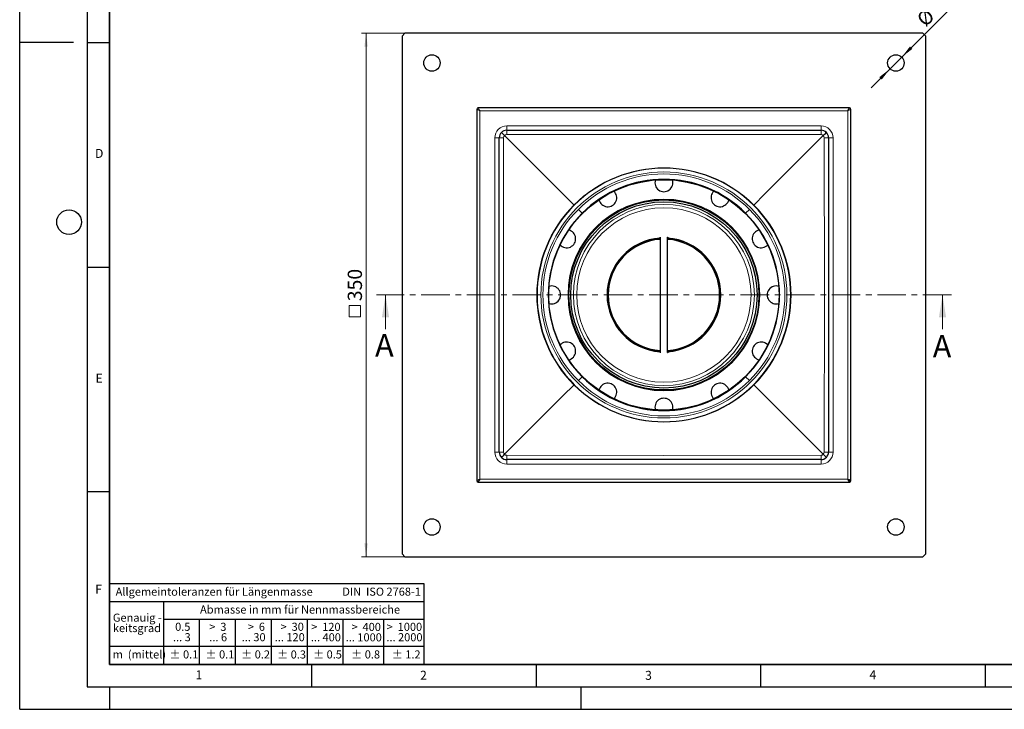
# Model space of a CAD drawing. Units: millimetres. Extents: x 0 to 420, y 0 to 297.
# Drawn here: x 0 to 219, y 0 to 154 of the extents above; entities that cross this region are included whole.
import ezdxf

# ---------------------------------------------------------------- set-up
doc = ezdxf.new("R2010")
doc.units = ezdxf.units.MM
doc.linetypes.add('CENTER', pattern=[10.16, 6.35, -1.27, 1.27, -1.27])
doc.layers.add('LINIEN-DICK', color=7, linetype='Continuous', lineweight=35)
doc.layers.add('LINIEN-NORMAL', color=7, linetype='Continuous', lineweight=25)
doc.layers.add('LINIEN-DÜNN', color=7, linetype='Continuous')
doc.layers.add('VORLAGE_TEXT', color=7, linetype='Continuous')
doc.styles.add('SLDTEXTSTYLE0', font='TXT', dxfattribs={"width": 0.605})
doc.styles.add('SLDTEXTSTYLE1', font='TXT', dxfattribs={"width": 0.57})
doc.styles.add('SLDTEXTSTYLE2', font='TXT', dxfattribs={"width": 0.563})
doc.styles.add('SLDTEXTSTYLE3', font='TXT', dxfattribs={"width": 0.5525})
doc.styles.add('SLDTEXTSTYLE4', font='TXT', dxfattribs={"width": 0.575})
doc.dimstyles.new('SLDDIMSTYLE0', dxfattribs={"dimtxt": 3.081982, "dimasz": 3, "dimexe": 0, "dimexo": 0.0625, "dimgap": 0.770496, "dimtad": 1, "dimlfac": 3, "dimrnd": 1e-09, "dimzin": 12, "dimdsep": 46, "dimtxsty": 'SLDTEXTSTYLE0', "dimsah": 1, "dimcen": 0.09, "dimadec": 0, "dimazin": 3, "dimtfac": 1, "dimtdec": 3, "dimtofl": 0, "dimtmove": 0, "dimatfit": 3, "dimfxl": 1, "dimfrac": 2, "dimtolj": 1, "dimtzin": 12, "dimarcsym": 0})
doc.dimstyles.new('SLDDIMSTYLE1', dxfattribs={"dimtxt": 3.081982, "dimasz": 3, "dimexe": 0, "dimexo": 0.0625, "dimgap": 0.770496, "dimtad": 1, "dimlfac": 3, "dimrnd": 1e-09, "dimzin": 12, "dimdsep": 46, "dimtxsty": 'SLDTEXTSTYLE0', "dimsah": 1, "dimcen": 0, "dimadec": 0, "dimazin": 3, "dimtfac": 1, "dimtdec": 3, "dimtmove": 0, "dimatfit": 3, "dimfxl": 1, "dimfrac": 2, "dimtolj": 1, "dimtzin": 12, "dimarcsym": 0})

# ---------------------------------------------------------------- blocks, each defined once
blk = doc.blocks.new('SW_NOTE_0')
at = {"layer": 'VORLAGE_TEXT', "color": 0, "insert": (0, 2.32), "char_height": 1.8, "attachment_point": 1, "style": 'SLDTEXTSTYLE0'}
blk.add_mtext('Allgemeintoleranzen für Längenmasse            DIN  ISO 2768-1', dxfattribs=at)
blk = doc.blocks.new('SW_NOTE_0_1')
at = {"layer": 'VORLAGE_TEXT', "color": 0, "insert": (0.68, 2.32), "char_height": 1.8, "attachment_point": 1, "style": 'SLDTEXTSTYLE0'}
blk.add_mtext('Abmasse in mm für Nennmassbereiche', dxfattribs=at)
blk = doc.blocks.new('SW_NOTE_0_2')
at = {"layer": 'VORLAGE_TEXT', "color": 0, "insert": (0, 2.32), "char_height": 1.8, "attachment_point": 1, "style": 'SLDTEXTSTYLE0'}
blk.add_mtext('m  (mittel)', dxfattribs=at)
blk = doc.blocks.new('SW_NOTE_0_3')
at = {"layer": 'VORLAGE_TEXT', "color": 0, "char_height": 1.8, "attachment_point": 3}
for s, insert, style in [('>  120', (6.81, 2.32), 'SLDTEXTSTYLE1'), ('... 400', (6.88, 0), 'SLDTEXTSTYLE0')]:
    blk.add_mtext(s, dxfattribs=dict(at, insert=insert, style=style))
blk = doc.blocks.new('SW_NOTE_0_4')
at = {"layer": 'VORLAGE_TEXT', "color": 0, "insert": (0, 2.32), "char_height": 1.8, "attachment_point": 1, "style": 'SLDTEXTSTYLE0'}
blk.add_mtext('± 0.1', dxfattribs=at)
blk = doc.blocks.new('SW_NOTE_0_5')
at = {"layer": 'VORLAGE_TEXT', "color": 0, "insert": (0, 2.32), "char_height": 1.8, "attachment_point": 1, "style": 'SLDTEXTSTYLE0'}
blk.add_mtext('± 0.2', dxfattribs=at)
blk = doc.blocks.new('SW_NOTE_0_6')
at = {"layer": 'VORLAGE_TEXT', "color": 0, "insert": (0, 2.32), "char_height": 1.8, "attachment_point": 1, "style": 'SLDTEXTSTYLE0'}
blk.add_mtext('± 0.3', dxfattribs=at)
blk = doc.blocks.new('SW_NOTE_0_7')
at = {"layer": 'VORLAGE_TEXT', "color": 0, "insert": (0, 2.32), "char_height": 1.8, "attachment_point": 1, "style": 'SLDTEXTSTYLE0'}
blk.add_mtext('± 0.5', dxfattribs=at)
blk = doc.blocks.new('SW_NOTE_0_8')
at = {"layer": 'VORLAGE_TEXT', "color": 0, "insert": (0, 2.32), "char_height": 1.8, "attachment_point": 1, "style": 'SLDTEXTSTYLE0'}
blk.add_mtext('± 0.8', dxfattribs=at)
blk = doc.blocks.new('SW_NOTE_0_9')
at = {"layer": 'VORLAGE_TEXT', "color": 0, "insert": (0, 2.32), "char_height": 1.8, "attachment_point": 1, "style": 'SLDTEXTSTYLE0'}
blk.add_mtext('± 0.1', dxfattribs=at)
blk = doc.blocks.new('SW_NOTE_0_10')
at = {"layer": 'VORLAGE_TEXT', "color": 0, "char_height": 1.8, "attachment_point": 1, "style": 'SLDTEXTSTYLE0'}
for s, insert in [('Genauig -', (0, 2.32)), ('keitsgrad', (0, 0))]:
    blk.add_mtext(s, dxfattribs=dict(at, insert=insert))
blk = doc.blocks.new('SW_NOTE_0_11')
at = {"layer": 'VORLAGE_TEXT', "color": 0, "char_height": 1.8, "attachment_point": 3}
for s, insert, style in [('>  400', (6.81, 2.32), 'SLDTEXTSTYLE1'), ('... 1000', (7.02, 0), 'SLDTEXTSTYLE0')]:
    blk.add_mtext(s, dxfattribs=dict(at, insert=insert, style=style))
blk = doc.blocks.new('SW_NOTE_0_12')
at = {"layer": 'VORLAGE_TEXT', "color": 0, "char_height": 1.8, "attachment_point": 3}
for s, insert, style in [('>  30', (5.46, 2.32), 'SLDTEXTSTYLE2'), ('... 120', (5.66, 0), 'SLDTEXTSTYLE0')]:
    blk.add_mtext(s, dxfattribs=dict(at, insert=insert, style=style))
blk = doc.blocks.new('SW_NOTE_0_13')
at = {"layer": 'VORLAGE_TEXT', "color": 0, "char_height": 1.8, "attachment_point": 3}
for s, insert, style in [('>  3', (4.11, 2.32), 'SLDTEXTSTYLE3'), ('... 6', (4.25, 0), 'SLDTEXTSTYLE0')]:
    blk.add_mtext(s, dxfattribs=dict(at, insert=insert, style=style))
blk = doc.blocks.new('SW_NOTE_0_14')
at = {"layer": 'VORLAGE_TEXT', "color": 0, "char_height": 1.8, "attachment_point": 3, "style": 'SLDTEXTSTYLE0'}
for s, insert in [('0.5', (3.38, 2.32)), ('... 3', (3.45, 0))]:
    blk.add_mtext(s, dxfattribs=dict(at, insert=insert))
blk = doc.blocks.new('SW_NOTE_0_15')
at = {"layer": 'VORLAGE_TEXT', "color": 0, "char_height": 1.8, "attachment_point": 3}
for s, insert, style in [('>  6', (4.11, 2.32), 'SLDTEXTSTYLE3'), ('... 30', (4.25, 0), 'SLDTEXTSTYLE0')]:
    blk.add_mtext(s, dxfattribs=dict(at, insert=insert, style=style))
blk = doc.blocks.new('SW_NOTE_0_16')
at = {"layer": 'VORLAGE_TEXT', "color": 0, "char_height": 1.8, "attachment_point": 3}
for s, insert, style in [('>  1000', (8.16, 2.32), 'SLDTEXTSTYLE4'), ('... 2000', (8.24, 0), 'SLDTEXTSTYLE0')]:
    blk.add_mtext(s, dxfattribs=dict(at, insert=insert, style=style))
blk = doc.blocks.new('SW_NOTE_0_17')
at = {"layer": 'VORLAGE_TEXT', "color": 0, "insert": (0, 2.32), "char_height": 1.8, "attachment_point": 1, "style": 'SLDTEXTSTYLE0'}
blk.add_mtext('± 1.2', dxfattribs=at)
blk = doc.blocks.new('Allg-Toleranz-mittel')
at = {"layer": 'LINIEN-DÜNN', "color": 7}
for p, q in [((0, 14), (70, 14)), ((12, 14), (12, 0)), ((70, 10), (12, 10)), ((20, 10), (20, 0)), ((28, 10), (28, 0)), ((36, 10), (36, 0)), ((44, 10), (44, 0)), ((52, 10), (52, 0)), ((70, 4), (0, 4))]:
    blk.add_line(p, q, dxfattribs=at)
at = {"layer": 'LINIEN-DÜNN'}
blk.add_line((61, 10), (61, 0), dxfattribs=at)
at = {"layer": 'LINIEN-NORMAL', "color": 7}
for p, q in [((0, 18), (0, 0)), ((0, 18), (70, 18)), ((70, 18), (70, 0)), ((70, 0), (0, 0))]:
    blk.add_line(p, q, dxfattribs=at)
at = {"layer": 'VORLAGE_TEXT', "color": 7}
for name, p in [('SW_NOTE_0', (1.37, 14.78)), ('SW_NOTE_0_1', (19.49, 10.8)), ('SW_NOTE_0_10', (0.75, 8.99)), ('SW_NOTE_0_14', (14.65, 6.96)), ('SW_NOTE_0_13', (21.94, 6.95)), ('SW_NOTE_0_15', (30.52, 6.96)), ('SW_NOTE_0_12', (37.83, 6.96)), ('SW_NOTE_0_3', (44.66, 6.94)), ('SW_NOTE_0_11', (53.64, 6.93)), ('SW_NOTE_0_16', (61.48, 6.95)), ('SW_NOTE_0_2', (0.71, 0.8)), ('SW_NOTE_0_9', (13.37, 0.8)), ('SW_NOTE_0_4', (21.4, 0.8)), ('SW_NOTE_0_5', (29.34, 0.8)), ('SW_NOTE_0_6', (37.35, 0.79)), ('SW_NOTE_0_7', (45.35, 0.8)), ('SW_NOTE_0_8', (53.85, 0.8)), ('SW_NOTE_0_17', (62.87, 0.8))]:
    blk.add_blockref(name, p, dxfattribs=at)
blk = doc.blocks.new('SW_SYMBOL_MOD_BOX')
at = {"color": 0, "linetype": 'Continuous', "lineweight": 18}
for p, q in [((200, 200), (200, 800)), ((200, 800), (800, 800)), ((800, 800), (800, 200)), ((200, 200), (800, 200))]:
    blk.add_line(p, q, dxfattribs=at)
blk = doc.blocks.new('_D')
at = {"color": 7, "linetype": 'Continuous', "lineweight": 0}
for p, q in [((85.72, 150.61), (76.15, 150.61)), ((77.15, 33.95), (77.15, 150.61)), ((85.72, 33.95), (76.15, 33.95))]:
    blk.add_line(p, q, dxfattribs=at)
at = {"color": 7, "linetype": 'Continuous', "lineweight": 18}
for points in [[(77.15, 150.61), (76.77, 147.61), (77.52, 147.61)], [(77.15, 33.95), (77.52, 36.95), (76.77, 36.95)]]:
    blk.add_solid(points, dxfattribs=at)
at = {"color": 7, "linetype": 'Continuous', "lineweight": 18, "xscale": 0.0040927901, "yscale": 0.0040927901, "zscale": 0.0040927901, "rotation": 90}
blk.add_blockref('SW_SYMBOL_MOD_BOX', (76.69, 86.62), dxfattribs=at)
at = {"color": 7, "linetype": 'Continuous', "lineweight": 18, "insert": (73.06, 90.88), "char_height": 3.175, "attachment_point": 1, "rotation": 90, "style": 'SLDTEXTSTYLE0'}
blk.add_mtext('350', dxfattribs=at)
blk = doc.blocks.new('_D_1')
at = {"color": 7, "linetype": 'Continuous', "lineweight": 0}
for p, q in [((196.45, 145.24), (214.88, 163.68)), ((196.45, 145.24), (193.85, 142.65)), ((193.85, 142.65), (189.61, 138.41))]:
    blk.add_line(p, q, dxfattribs=at)
at = {"color": 7, "linetype": 'Continuous', "lineweight": 18}
for points in [[(196.45, 145.24), (198.83, 147.1), (198.3, 147.63)], [(193.85, 142.65), (191.47, 140.79), (192, 140.26)]]:
    blk.add_solid(points, dxfattribs=at)
at = {"color": 7, "linetype": 'Continuous', "lineweight": 18, "char_height": 3.175, "attachment_point": 1, "rotation": 45, "style": 'SLDTEXTSTYLE0'}
for s, insert in [('(4x)', (206.86, 161.41)), ('11', (202.69, 157.24)), ('%%c', (199.51, 154.06))]:
    blk.add_mtext(s, dxfattribs=dict(at, insert=insert))

msp = doc.modelspace()

# ---------------------------------------------------------------- linework, layer by layer
at = {"color": 7, "linetype": 'Continuous', "lineweight": 25}
for p, q in [((85.8159, 150.6127), (85.1492, 149.946)), ((85.1492, 149.946), (85.1492, 34.6127)), ((201.1492, 150.6127), (85.8159, 150.6127)), ((201.8159, 149.946), (201.1492, 150.6127)), ((201.8159, 34.6127), (201.8159, 149.946)), ((102.2992, 133.946), (102.1492, 133.946)), ((184.6659, 133.946), (102.2992, 133.946)), ((184.8159, 133.946), (184.6659, 133.946)), ((101.8159, 133.6127), (101.8159, 133.4627)), ((101.8159, 133.4627), (101.8159, 51.096)), ((185.1492, 133.4627), (185.1492, 133.6127)), ((185.1492, 51.096), (185.1492, 133.4627)), ((106.8159, 57.2793), (106.8159, 127.2793)), ((108.4825, 128.946), (178.4825, 128.946)), ((180.1492, 127.2793), (180.1492, 57.2793)), ((142.6492, 105.1282), (142.6492, 79.4226)), ((144.3159, 79.4305), (144.3159, 105.1361)), ((178.4825, 55.6127), (108.4825, 55.6127)), ((101.8159, 51.096), (101.8159, 50.946)), ((102.1492, 50.6127), (102.2992, 50.6127)), ((102.2992, 50.6127), (184.6659, 50.6127)), ((184.6659, 50.6127), (184.8159, 50.6127)), ((185.1492, 50.946), (185.1492, 51.096)), ((85.1492, 34.6127), (85.8159, 33.946)), ((85.8159, 33.946), (201.1492, 33.946)), ((201.1492, 33.946), (201.8159, 34.6127))]:
    msp.add_line(p, q, dxfattribs=at)
at = {"color": 8, "linetype": 'Continuous', "lineweight": 18}
for p, q in [((102.4825, 133.2793), (102.4825, 51.2793)), ((184.4825, 133.2793), (102.4825, 133.2793)), ((184.4825, 51.2793), (184.4825, 133.2793)), ((108.4825, 129.946), (178.4825, 129.946)), ((108.4825, 129.946), (108.4825, 128.946)), ((178.4825, 129.946), (178.4825, 128.946)), ((105.8159, 57.2793), (105.8159, 127.2793)), ((105.8159, 127.2793), (106.8159, 127.2793)), ((181.1492, 127.2793), (180.1492, 127.2793)), ((181.1492, 127.2793), (181.1492, 57.2793)), ((123.456, 112.3059), (123.4519, 112.31)), ((123.5028, 112.2591), (123.456, 112.3059)), ((163.5091, 112.3059), (163.5131, 112.31)), ((124.4263, 111.3355), (125.2745, 110.4873)), ((161.6905, 110.4873), (162.5387, 111.3355)), ((125.2745, 74.0713), (124.4263, 73.2231)), ((162.5387, 73.2231), (161.6905, 74.0713)), ((123.456, 72.2528), (123.4519, 72.2487)), ((163.5131, 72.2487), (163.5091, 72.2528)), ((105.8159, 57.2793), (106.8159, 57.2793)), ((180.1492, 57.2793), (181.1492, 57.2793)), ((108.4825, 54.6127), (108.4825, 55.6127)), ((178.4825, 54.6127), (178.4825, 55.6127)), ((178.4825, 54.6127), (108.4825, 54.6127)), ((102.4825, 51.2793), (184.4825, 51.2793))]:
    msp.add_line(p, q, dxfattribs=at)
at = {"color": 7, "linetype": 'CENTER', "lineweight": 18}
msp.add_line((207.5357, 92.2793), (79.4804, 92.2793), dxfattribs=at)
at = {"color": 7, "linetype": 'Continuous', "lineweight": 18}
for p, q in [((81.4804, 84.6793), (81.4804, 92.2793)), ((205.5357, 84.6793), (205.5357, 92.2793))]:
    msp.add_line(p, q, dxfattribs=at)
at = {"color": 7, "linetype": 'Continuous', "lineweight": 25, "flags": 128}
for points in [[(102.4825, 133.2793), (102.2274, 133.4068), (102.0111, 133.515)], [(184.4825, 133.2793), (184.61, 133.5345), (184.7182, 133.7507)], [(123.4519, 112.31), (123.4519, 112.31), (123.4519, 112.31), (123.4517, 112.3101), (123.4513, 112.3105), (123.4498, 112.312), (123.444, 112.3178), (123.421, 112.3408), (123.3297, 112.4319), (122.9663, 112.7952), (121.516, 114.2456), (115.7219, 120.04), (107.9919, 127.7699)], [(163.5131, 112.31), (163.5132, 112.31), (163.5132, 112.31), (163.5133, 112.3101), (163.5137, 112.3105), (163.5152, 112.312), (163.521, 112.3179), (163.544, 112.3409), (163.6351, 112.4322), (163.9984, 112.7956), (165.4487, 114.2459), (171.2431, 120.0399), (178.9731, 127.7699)], [(142.6422, 105.058), (142.6228, 105.0795), (142.6163, 105.0984), (142.6159, 105.105), (142.6188, 105.1229), (142.6407, 105.159)], [(144.3136, 105.171), (144.3245, 105.1598), (144.3352, 105.1455), (144.3476, 105.1181), (144.3492, 105.105), (144.3477, 105.0929), (144.3433, 105.0815), (144.3255, 105.0601), (144.3159, 105.0541)], [(144.3159, 79.5046), (144.3229, 79.5007), (144.3423, 79.4792), (144.3453, 79.4731), (144.3488, 79.4603), (144.3492, 79.4536), (144.3463, 79.4357), (144.3223, 79.3963), (144.3135, 79.3877)], [(123.4519, 72.2487), (123.4519, 72.2487), (123.4519, 72.2487), (123.4517, 72.2486), (123.4513, 72.2481), (123.4499, 72.2466), (123.444, 72.2408), (123.4211, 72.2178), (123.3299, 72.1265), (122.9666, 71.7631), (121.5163, 70.3128), (115.7219, 64.5187), (107.9919, 56.7887)], [(178.9731, 56.7887), (171.2431, 64.5187), (165.4488, 70.3128), (163.9984, 71.7631), (163.6351, 72.1265), (163.544, 72.2178), (163.521, 72.2408), (163.5152, 72.2466), (163.5137, 72.2481), (163.5133, 72.2486), (163.5132, 72.2487), (163.5131, 72.2487)], [(102.4825, 51.2793), (102.355, 51.0242), (102.2468, 50.8079)], [(184.7182, 50.8079), (184.6098, 51.0243), (184.4825, 51.2793)], [(184.4825, 51.2793), (184.7375, 51.1521), (184.9539, 51.0437)]]:
    msp.add_lwpolyline(points, dxfattribs=at)
at = {"color": 8, "linetype": 'Continuous', "lineweight": 18, "flags": 128}
for points in [[(102.2468, 133.7507), (102.355, 133.5345), (102.4825, 133.2793)], [(184.9539, 133.515), (184.7377, 133.4068), (184.4825, 133.2793)], [(107.7774, 57.278), (107.7411, 92.2795), (107.7774, 127.2807)], [(108.4812, 127.9844), (143.4827, 128.0207), (178.4839, 127.9844)], [(179.1876, 127.2807), (179.2239, 92.2792), (179.1876, 57.278)], [(163.4623, 112.2591), (163.4857, 112.2825), (163.5091, 112.3059)], [(123.5028, 72.2996), (123.4794, 72.2762), (123.456, 72.2528)], [(163.5091, 72.2528), (163.4857, 72.2762), (163.4623, 72.2996)], [(178.4839, 56.5742), (143.4824, 56.5379), (108.4812, 56.5742)], [(102.0111, 51.0437), (102.2274, 51.1519), (102.4825, 51.2793)]]:
    msp.add_lwpolyline(points, dxfattribs=at)
at = {"color": 7, "linetype": 'Continuous', "lineweight": 25}
for centre, radius in [((91.8159, 143.946), 1.8333), ((195.1492, 143.946), 1.8333), ((143.4825, 92.2793), 25.6667), ((143.4825, 92.2793), 21.1667), ((143.4825, 92.2793), 20.75), ((91.8159, 40.6127), 1.8333), ((195.1492, 40.6127), 1.8333)]:
    msp.add_circle(centre, radius, dxfattribs=at)
at = {"color": 8, "linetype": 'Continuous', "lineweight": 18}
for radius in [27.4001, 21.3573, 21.2173]:
    msp.add_circle((143.4825, 92.2793), radius, dxfattribs=at)
at = {"color": 7, "linetype": 'Continuous', "lineweight": 25}
for centre, radius, start, end in [((102.1505, 133.6113), 0.3347, 90.231913, 179.768087), ((184.8149, 133.6117), 0.3343, 0.171128, 89.828872), ((108.4825, 127.2793), 1.6667, 90, 180), ((181.0234, 201.4893), 103.7697, 224.731453, 225.268564), ((178.4825, 127.2793), 1.6667, 0, 90), ((252.6925, 54.7384), 103.7697, 134.731453, 135.268564), ((143.4825, 92.2517), 28.2751, 45.039572, 134.960428), ((143.4825, 92.2793), 25.75, 45, 135), ((143.4825, 117.2793), 2, 162.67582, 17.32418), ((130.9825, 113.93), 2, 192.67582, 47.32418), ((155.9825, 113.93), 2, 132.67582, 347.32418), ((143.5112, 92.2793), 28.2759, 135.041155, 224.958845), ((143.4527, 92.2793), 28.2767, 315.042769, 44.957231), ((143.4825, 92.2793), 25.75, 135, 180), ((143.4825, 92.2793), 25.75, 0, 45), ((121.8319, 104.7793), 2, 222.67582, 77.32418), ((165.1332, 104.7793), 2, 102.67582, 317.32418), ((143.4825, 92.2793), 12.6667, 93.772184, 266.227816), ((143.4825, 92.2793), 12.4094, 93.850502, 266.149498), ((143.4825, 92.2793), 12.6667, 0, 86.227816), ((143.4825, 92.2793), 12.4094, 0, 86.149498), ((143.4825, 92.2793), 25.75, 180, 225), ((118.4825, 92.2793), 2, 252.67582, 107.32418), ((143.4825, 92.2793), 12.6667, 273.772184, 0), ((143.4825, 92.2793), 12.4094, 273.850502, 0), ((143.4825, 92.2793), 25.75, 315, 0), ((168.4825, 92.2793), 2, 72.67582, 287.32418), ((121.8319, 79.7793), 2, 282.67582, 137.32418), ((165.1332, 79.7793), 2, 42.67582, 257.32418), ((142.7025, 79.437), 0.0882, 102.198143, 169.115908), ((142.7145, 79.4643), 0.0992, 186.165927, 230.569548), ((143.4825, 92.2793), 25.75, 225, 315), ((130.9825, 70.6287), 2, 312.67582, 167.32418), ((155.9825, 70.6287), 2, 12.67582, 227.32418), ((143.4825, 92.3077), 28.2757, 225.040671, 314.959329), ((143.4825, 67.2793), 2, 342.67582, 197.32418), ((108.4825, 57.2793), 1.6667, 180, 270), ((178.4825, 57.2793), 1.6667, 270, 0), ((34.2725, 129.8202), 103.7697, 314.731453, 315.268564), ((105.9416, -16.9307), 103.7697, 44.731453, 45.268564), ((102.1502, 50.947), 0.3343, 180.171128, 269.828872), ((184.8149, 50.947), 0.3343, 270.164809, 359.835191)]:
    msp.add_arc(centre, radius, start, end, dxfattribs=at)
at = {"color": 8, "linetype": 'Continuous', "lineweight": 18}
for centre, radius, start, end in [((36.9584, 101.2207), 72.9437, 26.484859, 26.656343), ((249.9017, 101.2731), 72.8264, 153.343519, 153.515278), ((134.4887, 198.6985), 72.8264, 243.343519, 243.515278), ((152.4239, 198.8035), 72.9437, 296.484859, 296.656343), ((108.4825, 127.2793), 2.6667, 90, 180), ((178.4825, 127.2793), 2.6667, 0, 90), ((107.5658, -61.7082), 188.989, 89.935849, 90.227368), ((108.4538, 127.2758), 0.6764, 133.069358, 179.583749), ((108.4861, 127.308), 0.6764, 90.416251, 136.930642), ((267.4232, 128.2388), 158.9423, 179.745077, 180.091706), ((-10.505, 128.196), 188.989, 359.935849, 0.227368), ((178.479, 127.308), 0.6764, 43.069358, 89.583749), ((178.5112, 127.2758), 0.6764, 0.416251, 46.930642), ((179.442, -31.6613), 158.9423, 89.745077, 90.091706), ((143.4825, 92.2561), 28.344, 45.033188, 134.966812), ((143.4825, 92.2825), 26.9473, 44.995252, 135.004748), ((143.5054, 92.2793), 28.3438, 135.032743, 224.967257), ((143.4825, 92.2793), 20.1667, 0, 180), ((143.4559, 92.2793), 28.3464, 315.038049, 44.961951), ((143.4824, 92.2791), 26.9497, 134.999434, 179.999434), ((143.4825, 92.2793), 19.4167, 0, 180), ((143.4788, 92.2778), 26.9533, 0.003306, 44.996694), ((143.4825, 92.2793), 12.6167, 93.787141, 266.212859), ((143.4825, 92.2793), 12.6167, 273.787141, 86.212859), ((143.4824, 92.2796), 26.9497, 180.000566, 225.000566), ((143.4825, 92.2793), 20.1667, 180, 0), ((143.4825, 92.2793), 19.4167, 180, 0), ((143.477, 92.2816), 26.955, 315.004834, 359.995166), ((143.4825, 92.2786), 26.949, 224.998883, 315.001117), ((143.4825, 92.3022), 28.3438, 225.032743, 314.967257), ((108.4825, 57.2793), 2.6667, 180, 270), ((107.523, 216.22), 158.9423, 269.745077, 270.091706), ((108.4538, 57.2829), 0.6764, 180.416251, 226.930642), ((178.4825, 57.2793), 2.6667, 270, 0), ((178.5112, 57.2829), 0.6764, 313.069358, 359.583749), ((179.3992, 246.2669), 188.989, 269.935849, 270.227368), ((108.4861, 57.2507), 0.6764, 223.069358, 269.583749), ((297.4701, 56.3626), 188.989, 179.935849, 180.227368), ((19.5418, 56.3198), 158.9423, 359.745077, 0.091706), ((178.479, 57.2507), 0.6764, 270.416251, 316.930642), ((134.5412, -14.2448), 72.9437, 116.484859, 116.656343), ((37.0633, 83.2855), 72.8264, 333.343519, 333.515278), ((211.1584, 63.917), 29.5116, 206.372245, 206.796071), ((171.8514, 24.6166), 29.4969, 63.203778, 63.627892)]:
    msp.add_arc(centre, radius, start, end, dxfattribs=at)
at = {"color": 7, "linetype": 'Continuous', "lineweight": 18}
for points in [[(81.4804, 92.2793), (80.6804, 87.2793), (82.2804, 87.2793)], [(205.5357, 92.2793), (204.7357, 87.2793), (206.3357, 87.2793)]]:
    msp.add_solid(points, dxfattribs=at)
at = {"layer": 'LINIEN-DICK'}
for p, q in [((20, 287), (20, 10)), ((20, 10), (415, 10))]:
    msp.add_line(p, q, dxfattribs=at)
at = {"layer": 'LINIEN-DÜNN'}
for p, q in [((0, 0), (0, 297)), ((15, 292), (15, 5)), ((12, 148.5), (0, 148.5)), ((15, 148.5), (20, 148.5)), ((15, 98.5), (20, 98.5)), ((15, 48.5), (20, 48.5)), ((65, 10), (65, 5)), ((115, 10), (115, 5)), ((165, 10), (165, 5)), ((215, 10), (215, 5)), ((15, 5), (415, 5)), ((20, 5), (20, 0)), ((125, 5), (125, 0)), ((0, 0), (420, 0))]:
    msp.add_line(p, q, dxfattribs=at)
msp.add_circle((11, 108.5), 2.75, dxfattribs=at)

# ---------------------------------------------------------------- block references
at = {"color": 7, "linetype": 'Continuous'}
msp.add_blockref('Allg-Toleranz-mittel', (20, 10), dxfattribs=at)

# ---------------------------------------------------------------- texts
at = {"color": 7, "linetype": 'Continuous', "char_height": 5, "attachment_point": 1, "style": 'SLDTEXTSTYLE0'}
for insert in [(79.1485, 83.5668), (203.3578, 83.3595)]:
    msp.add_mtext('A', dxfattribs=dict(at, insert=insert))
at = {"layer": 'VORLAGE_TEXT', "char_height": 2, "attachment_point": 2, "style": 'SLDTEXTSTYLE0'}
for s, insert in [('D', (17.7047, 124.8018)), ('E', (17.6898, 74.7268)), ('F', (17.5624, 27.7733)), ('1', (39.9009, 8.6623)), ('2', (89.9334, 8.5904)), ('3', (140.0453, 8.5647)), ('4', (190.0227, 8.7073))]:
    msp.add_mtext(s, dxfattribs=dict(at, insert=insert))

# ---------------------------------------------------------------- dimensions: what is measured, and where the dimension line sits
at = {"color": 7, "linetype": 'Continuous', "lineweight": 18}
dim = msp.add_diameter_dim_2p(p1=(196.4456, 145.2424), p2=(193.8528, 142.6496), text='<> (4x)', dimstyle='SLDDIMSTYLE1', dxfattribs=at)
dim.commit()
dim.dimension.update_dxf_attribs({"geometry": '_D_1', "text_midpoint": (208.7516, 157.5484), "dimtype": 163})
dim = msp.add_linear_dim(base=(77.1492, 150.6127), p1=(85.8159, 33.946), p2=(85.8159, 150.6127), angle=90, text='{\\fGDT;o}<>', dimstyle='SLDDIMSTYLE0', dxfattribs=at)
dim.commit()
dim.dimension.update_dxf_attribs({"geometry": '_D', "text_midpoint": (77.1492, 92.2793), "dimtype": 160})

doc.saveas('drawing.dxf')
